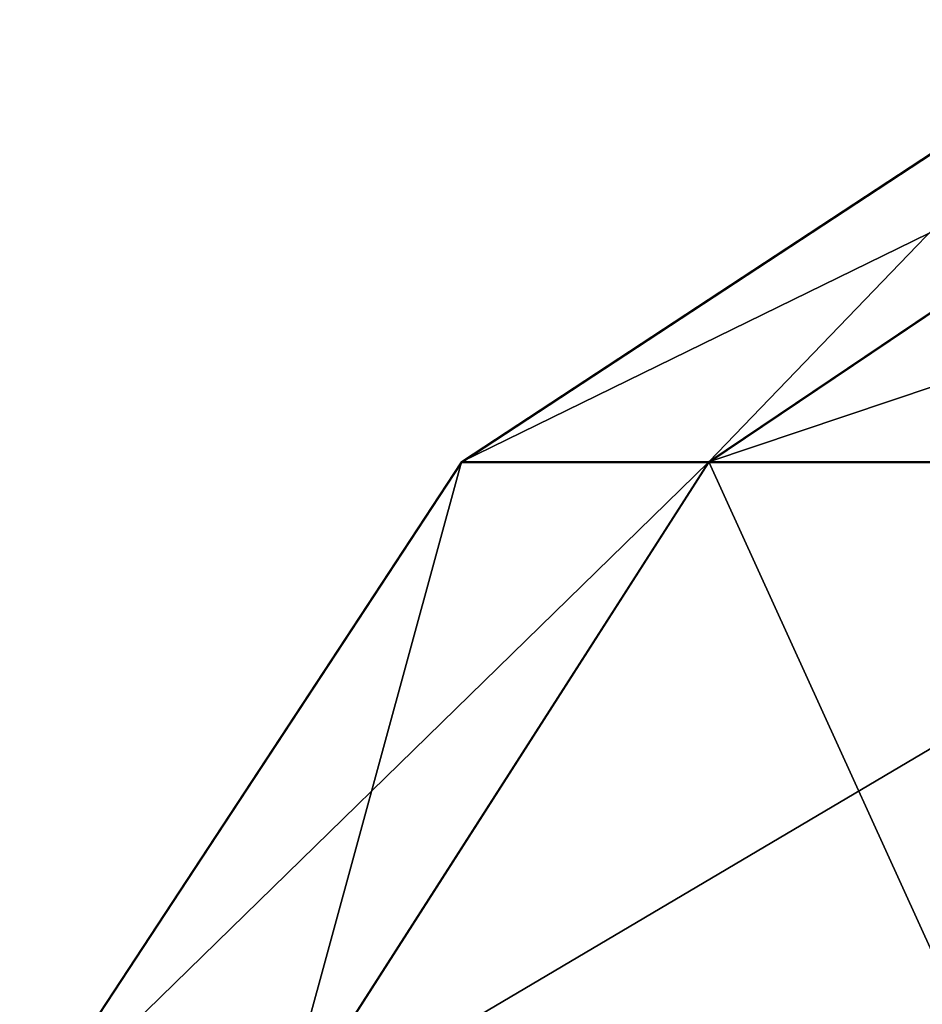
# Model space of a CAD drawing. Units: feet. Extents: x -1.2 to 12.9, y -5.2 to 2.1.
# Drawn here: x 4.7 to 4.8, y -1.2 to -1.1 of the extents above; entities that cross this region are included whole.
import ezdxf

# ---------------------------------------------------------------- set-up
doc = ezdxf.new("R2010")
doc.units = ezdxf.units.FT
doc.header["$MEASUREMENT"] = 0
doc.layers.get('0').update_dxf_attribs({"color": 255})
doc.layers.add('AFUWA-3-ARPM', color=4, linetype='Continuous')
doc.layers.add('AFUWA-P', color=2, linetype='Continuous')

# ---------------------------------------------------------------- blocks, each defined once
blk = doc.blocks.new('A$C545E0B16')
at = {"linetype": 'Continuous', "lineweight": 0}
for p, q in [((-1.516399, 1.763735), (-1.449665, 1.80757)), ((-1.491879, 1.763735), (-1.426772, 1.80757)), ((-1.560234, 1.697), (-1.516399, 1.763735)), ((-1.534645, 1.697), (-1.491879, 1.763735)), ((-1.516399, 1.763735), (-1.491879, 1.763735)), ((-1.491879, 1.763735), (-1.421779, 1.763735))]:
    blk.add_line(p, q, dxfattribs=at)

msp = doc.modelspace()

# ---------------------------------------------------------------- linework, layer by layer
at = {"layer": 'AFUWA-3-ARPM'}
for points in [[(4.831404, -1.078533, 11.824921), (4.808511, -1.078533, 11.618886), (4.741777, -1.122368, 11.618886)], [(4.766297, -1.122368, 11.83957), (4.831404, -1.078533, 11.824921), (4.741777, -1.122368, 11.618886)], [(4.766297, -1.122368, 11.398203), (4.741777, -1.122368, 11.618886), (4.808511, -1.078533, 11.618886)], [(4.766297, -1.122368, 11.83957), (4.896851, -1.078532, 12.016411), (4.831404, -1.078533, 11.824921)], [(4.836397, -1.122368, 12.044676), (4.896851, -1.078532, 12.016411), (4.766297, -1.122368, 11.83957)], [(4.808511, -1.078533, 11.618886), (4.831404, -1.078533, 11.412851), (4.766297, -1.122368, 11.398203)], [(4.766297, -1.122368, 11.398203), (4.831404, -1.078533, 11.412851), (4.836397, -1.122368, 11.193097)], [(4.741777, -1.122368, 11.618886), (4.723531, -1.189102, 11.38858), (4.697942, -1.189102, 11.618886)], [(4.766297, -1.122368, 11.83957), (4.697942, -1.189102, 11.618886), (4.723531, -1.189102, 11.849192)], [(4.766297, -1.122368, 11.83957), (4.741777, -1.122368, 11.618886), (4.697942, -1.189102, 11.618886)], [(4.796687, -1.189102, 12.063241), (4.836397, -1.122368, 12.044676), (4.723531, -1.189102, 11.849192)], [(4.836397, -1.122368, 12.044676), (4.766297, -1.122368, 11.83957), (4.723531, -1.189102, 11.849192)], [(4.723531, -1.189102, 11.38858), (4.766297, -1.122368, 11.398203), (4.796687, -1.189102, 11.174532)], [(4.766297, -1.122368, 11.398203), (4.723531, -1.189102, 11.38858), (4.741777, -1.122368, 11.618886)], [(4.766297, -1.122368, 11.398203), (4.836397, -1.122368, 11.193097), (4.796687, -1.189102, 11.174532)]]:
    msp.add_3dface(points, dxfattribs=at)

# ---------------------------------------------------------------- block references
at = {"layer": 'AFUWA-P'}
msp.add_blockref('A$C545E0B16', (6.25818, -2.886225), dxfattribs=at)

doc.saveas('drawing.dxf')
